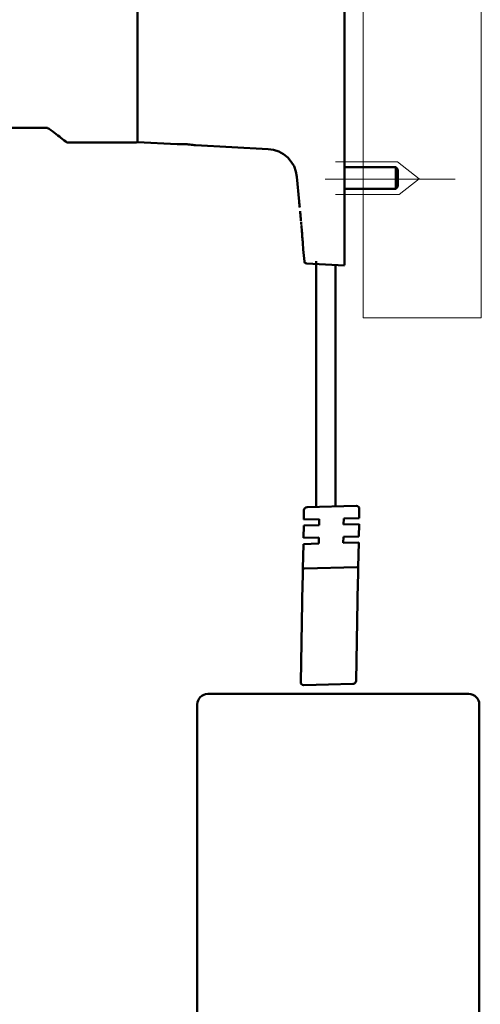
# Model space of a CAD drawing. Units: millimetres. Extents: x 713 to 2192, y 109 to 407.
# Drawn here: x 1899 to 1922, y 273 to 324 of the extents above; entities that cross this region are included whole.
import ezdxf
from ezdxf.lldxf.tags import DXFTag

# ---------------------------------------------------------------- set-up
doc = ezdxf.new("R2010")
doc.units = ezdxf.units.MM
doc.header["$LTSCALE"] = 0.75
doc.layers.add('layer 1', color=7, linetype='Continuous')
doc.layers.add('Visible', color=7, linetype='Continuous', lineweight=50)
tags = doc.linetypes.add('New Line20', pattern=[0.3, 0.2, -0.1]).pattern_tags.tags
tags[6:7] = [DXFTag(74, 4), DXFTag(75, 0), DXFTag(340, '0'), DXFTag(46, 1.0), DXFTag(50, 0.0), DXFTag(44, 0.0), DXFTag(45, 0.0)]
tags[4:5] = [DXFTag(74, 4), DXFTag(75, 0), DXFTag(340, '0'), DXFTag(46, 1.0), DXFTag(50, 0.0), DXFTag(44, 0.0), DXFTag(45, 0.0)]
tags = doc.linetypes.add('New Line21', pattern=[0.8, 0.5, -0.1, 0.1, -0.1]).pattern_tags.tags
tags[10:11] = [DXFTag(74, 4), DXFTag(75, 0), DXFTag(340, '0'), DXFTag(46, 1.0), DXFTag(50, 0.0), DXFTag(44, 0.0), DXFTag(45, 0.0)]
tags[8:9] = [DXFTag(74, 4), DXFTag(75, 0), DXFTag(340, '0'), DXFTag(46, 1.0), DXFTag(50, 0.0), DXFTag(44, 0.0), DXFTag(45, 0.0)]
tags[6:7] = [DXFTag(74, 4), DXFTag(75, 0), DXFTag(340, '0'), DXFTag(46, 1.0), DXFTag(50, 0.0), DXFTag(44, 0.0), DXFTag(45, 0.0)]
tags[4:5] = [DXFTag(74, 4), DXFTag(75, 0), DXFTag(340, '0'), DXFTag(46, 1.0), DXFTag(50, 0.0), DXFTag(44, 0.0), DXFTag(45, 0.0)]

msp = doc.modelspace()

# ---------------------------------------------------------------- linework, layer by layer
at = {"layer": 'layer 1', "color": 0, "lineweight": 20}
msp.add_lwpolyline([(1916.411, 308.639), (1922.496, 308.639), (1922.496, 336.751), (1916.411, 336.751), (1916.411, 308.639)], close=True, dxfattribs=at)
at = {"layer": 'layer 1', "color": 0, "linetype": 'New Line20', "lineweight": 20}
msp.add_open_spline([(1915, 316.662), (1915, 316.662), (1918.175, 316.662), (1918.175, 316.662), (1918.175, 316.662), (1918.175, 316.662), (1919.296, 315.785), (1919.296, 315.785), (1919.296, 315.785), (1919.296, 315.785), (1918.268, 314.982), (1918.268, 314.982), (1918.268, 314.982), (1918.268, 314.982), (1915, 314.982), (1915, 314.982)], degree=3, knots=[0, 0, 0, 0, 0.2, 0.2, 0.2, 0.2, 0.4, 0.4, 0.4, 0.4, 0.6, 0.6, 0.6, 0.6, 1, 1, 1, 1], dxfattribs=at)
at = {"layer": 'layer 1', "color": 0, "lineweight": 50}
for points in [[(1915.5, 316.383), (1915.5, 316.383), (1918.093, 316.383), (1918.093, 316.383)], [(1918.093, 315.276), (1918.093, 315.276), (1918.093, 316.383), (1918.093, 316.383)], [(1918.209, 316.266), (1918.209, 316.266), (1918.093, 316.383), (1918.093, 316.383)], [(1918.209, 316.266), (1918.209, 316.266), (1918.209, 315.392), (1918.209, 315.392)], [(1915.5, 315.276), (1915.5, 315.276), (1918.093, 315.276), (1918.093, 315.276)], [(1918.209, 315.392), (1918.209, 315.392), (1918.093, 315.276), (1918.093, 315.276)], [(1914, 298.847), (1914, 298.847), (1914, 311.547, 10.476), (1914, 311.547, 10.476)], [(1915, 298.947), (1915, 298.947), (1914.993, 311.358, 10.476), (1914.993, 311.358, 10.476)], [(1913.361, 298.253), (1913.361, 298.253), (1913.37, 298.728), (1913.37, 298.728)], [(1916.063, 298.953), (1916.063, 298.953), (1913.531, 298.89), (1913.531, 298.89)], [(1916.209, 298.325), (1916.209, 298.325), (1916.218, 298.799), (1916.218, 298.799)], [(1913.361, 298.253), (1913.361, 298.253), (1914.152, 298.273), (1914.152, 298.273)], [(1914.147, 297.957), (1914.147, 297.957), (1914.152, 298.273), (1914.152, 298.273)], [(1915.418, 298.305), (1915.418, 298.305), (1915.412, 297.989), (1915.412, 297.989)], [(1915.418, 298.305), (1915.418, 298.305), (1916.209, 298.325), (1916.209, 298.325)], [(1913.344, 297.305), (1913.344, 297.305), (1913.355, 297.937), (1913.355, 297.937)], [(1914.147, 297.957), (1914.147, 297.957), (1913.355, 297.937), (1913.355, 297.937)], [(1916.203, 298.009), (1916.203, 298.009), (1915.412, 297.989), (1915.412, 297.989)], [(1916.192, 297.377), (1916.192, 297.377), (1916.203, 298.009), (1916.203, 298.009)], [(1914.129, 297.009), (1914.129, 297.009), (1913.338, 296.989), (1913.338, 296.989)], [(1913.344, 297.305), (1913.344, 297.305), (1914.135, 297.325), (1914.135, 297.325)], [(1914.129, 297.009), (1914.129, 297.009), (1914.135, 297.325), (1914.135, 297.325)], [(1915.4, 297.357), (1915.4, 297.357), (1915.395, 297.041), (1915.395, 297.041)], [(1916.186, 297.061), (1916.186, 297.061), (1915.395, 297.041), (1915.395, 297.041)], [(1915.4, 297.357), (1915.4, 297.357), (1916.192, 297.377), (1916.192, 297.377)], [(1916.162, 295.796), (1916.162, 295.796), (1916.186, 297.061), (1916.186, 297.061)], [(1913.314, 295.725), (1913.314, 295.725), (1913.338, 296.989), (1913.338, 296.989)], [(1913.314, 295.725), (1913.314, 295.725), (1913.389, 295.727), (1913.389, 295.727)], [(1913.389, 295.727), (1913.389, 295.727), (1916.087, 295.794), (1916.087, 295.794)], [(1916.087, 295.794), (1916.087, 295.794), (1916.162, 295.796), (1916.162, 295.796)], [(1913.205, 289.877), (1913.205, 289.877), (1913.301, 295.008), (1913.301, 295.008)], [(1916.149, 295.079), (1916.149, 295.079), (1916.053, 289.948), (1916.053, 289.948)], [(1913.36, 289.723), (1913.272, 289.721), (1913.203, 289.79), (1913.205, 289.877)], [(1913.36, 289.723), (1913.36, 289.723), (1914.626, 289.755), (1914.626, 289.755)], [(1914.626, 289.755), (1914.626, 289.755), (1915.891, 289.786), (1915.891, 289.786)]]:
    msp.add_open_spline(points, degree=3, dxfattribs=at)
at = {"layer": 'layer 1', "color": 0, "linetype": 'New Line21', "lineweight": 20}
msp.add_open_spline([(1921.154, 315.77), (1921.154, 315.77), (1914.458, 315.77), (1914.458, 315.77)], degree=3, dxfattribs=at)
at = {"layer": 'layer 1', "color": 0, "lineweight": 50}
for points, knots in [([(1913.37, 298.728), (1913.371, 298.769), (1913.388, 298.81), (1913.419, 298.841), (1913.419, 298.841), (1913.449, 298.871), (1913.489, 298.889), (1913.531, 298.89)], [0, 0, 0, 0, 0.333333, 0.333333, 0.333333, 0.333333, 1, 1, 1, 1]), ([(1916.063, 298.953), (1916.105, 298.954), (1916.145, 298.939), (1916.174, 298.91), (1916.174, 298.91), (1916.203, 298.881), (1916.219, 298.841), (1916.218, 298.799)], [0, 0, 0, 0, 0.333333, 0.333333, 0.333333, 0.333333, 1, 1, 1, 1]), ([(1913.301, 295.008), (1913.301, 295.026), (1913.301, 295.044), (1913.302, 295.062), (1913.302, 295.062), (1913.304, 295.209), (1913.307, 295.349), (1913.309, 295.46), (1913.309, 295.46), (1913.31, 295.514), (1913.311, 295.561), (1913.312, 295.593)], [0, 0, 0, 0, 0.25, 0.25, 0.25, 0.25, 0.5, 0.5, 0.5, 0.5, 1, 1, 1, 1]), ([(1913.312, 295.593), (1913.312, 295.609), (1913.312, 295.629), (1913.313, 295.652), (1913.313, 295.652), (1913.313, 295.675), (1913.314, 295.7), (1913.314, 295.725)], [0, 0, 0, 0, 0.333333, 0.333333, 0.333333, 0.333333, 1, 1, 1, 1]), ([(1916.16, 295.665), (1916.159, 295.632), (1916.158, 295.586), (1916.157, 295.531), (1916.157, 295.531), (1916.155, 295.421), (1916.152, 295.281), (1916.15, 295.133), (1916.15, 295.133), (1916.149, 295.115), (1916.149, 295.098), (1916.149, 295.079)], [0, 0, 0, 0, 0.25, 0.25, 0.25, 0.25, 0.5, 0.5, 0.5, 0.5, 1, 1, 1, 1]), ([(1916.162, 295.796), (1916.162, 295.771), (1916.161, 295.746), (1916.161, 295.724), (1916.161, 295.724), (1916.16, 295.701), (1916.16, 295.68), (1916.16, 295.665)], [0, 0, 0, 0, 0.333333, 0.333333, 0.333333, 0.333333, 1, 1, 1, 1]), ([(1916.053, 289.948), (1916.052, 289.906), (1916.034, 289.866), (1916.004, 289.835), (1916.004, 289.835), (1915.974, 289.805), (1915.933, 289.787), (1915.891, 289.786)], [0, 0, 0, 0, 0.333333, 0.333333, 0.333333, 0.333333, 1, 1, 1, 1]), ([(1922.394, 262.002), (1922.394, 262.002), (1922.394, 288.732), (1922.394, 288.732), (1922.394, 288.732), (1922.394, 289.029), (1922.151, 289.272), (1921.854, 289.272), (1921.854, 289.272), (1921.854, 289.272), (1908.418, 289.272), (1908.418, 289.272), (1908.418, 289.272), (1908.121, 289.272), (1907.877, 289.029), (1907.877, 288.732), (1907.877, 288.732), (1907.877, 288.732), (1907.877, 262.002), (1907.877, 262.002), (1907.877, 262.002), (1907.877, 261.705), (1908.121, 261.461), (1908.418, 261.461), (1908.418, 261.461), (1908.418, 261.461), (1921.854, 261.461), (1921.854, 261.461), (1921.854, 261.461), (1922.151, 261.461), (1922.394, 261.705), (1922.394, 262.002)], [0, 0, 0, 0, 0.111111, 0.111111, 0.111111, 0.111111, 0.222222, 0.222222, 0.222222, 0.222222, 0.333333, 0.333333, 0.333333, 0.333333, 0.444444, 0.444444, 0.444444, 0.444444, 0.555556, 0.555556, 0.555556, 0.555556, 0.666667, 0.666667, 0.666667, 0.666667, 0.777778, 0.777778, 0.777778, 0.777778, 1, 1, 1, 1])]:
    msp.add_open_spline(points, degree=3, knots=knots, dxfattribs=at)
at = {"layer": 'Visible'}
for p, q in [((1900.173, 318.404, 12.79), (1894.562, 318.404, 12.79)), ((1901.176, 317.651, 10.476), (1904.736, 317.651, 10.476)), ((1904.736, 317.651, 10.476), (1901.176, 317.651, 10.476)), ((1904.799, 317.671, 10.476), (1906.848, 317.564, 10.476)), ((1907.794, 317.514, 10.476), (1911.521, 317.319, 10.476)), ((1913.009, 315.882, 10.476), (1913.12, 314.615, 10.476)), ((1913.335, 312.151, 10.476), (1913.389, 311.537, 10.476)), ((1913.493, 311.436, 10.476), (1915.456, 311.333, 10.476))]:
    msp.add_line(p, q, dxfattribs=at)
at = {"layer": 'Visible', "extrusion": (-1, 1.96624e-14, 0)}
msp.add_arc((-321.581, 10.476, -1915.456), 10.247, 0, 180, dxfattribs=at)
at = {"layer": 'Visible', "extrusion": (1, -1.96624e-14, 0)}
msp.add_arc((321.581, 10.476, 1904.799), 3.91, 0, 180, dxfattribs=at)
at = {"layer": 'Visible'}
msp.add_arc((1904.736, 317.714, 10.476), 0.0634, 270, 0, dxfattribs=at)
at = {"layer": 'Visible', "extrusion": (0, 0, -1)}
for centre, radius, start, end in [((-1904.736, 317.714, -10.476), 0.0634, 180, 270), ((-1911.438, 315.744, -10.476), 1.576, 93, 175), ((-1913.499, 311.547, -10.476), 0.11, 273, 355)]:
    msp.add_arc(centre, radius, start, end, dxfattribs=at)
at = {"layer": 'Visible', "extrusion": (-6.17131e-07, -5.41139e-07, -1)}
msp.add_arc((-1913.398, 312.157, -10.478), 0.0631, 354.9997, 356.3655, dxfattribs=at)
at = {"layer": 'Visible'}
for points, knots in [([(1901.176, 317.651, 10.476), (1901.176, 317.651, 10.897), (1901.088, 317.723, 11.331), (1900.757, 317.982, 12.108), (1900.515, 318.167, 12.451), (1900.224, 318.369, 12.742), (1900.199, 318.386, 12.766), (1900.173, 318.404, 12.79)], [-4.854384, -4.854384, -4.854384, -4.854384, -4.4565834, -4.4565834, -4.0587829, -4.0587829, -4.0222796, -4.0222796, -4.0222796, -4.0222796]), ([(1907.321, 317.567, 10.949), (1907.32, 317.567, 10.949), (1907.319, 317.567, 10.949), (1907.319, 317.567, 10.949), (1907.259, 317.57, 10.949), (1907.196, 317.572, 10.937), (1907.081, 317.572, 10.888), (1907.028, 317.571, 10.852), (1906.944, 317.569, 10.768), (1906.908, 317.567, 10.715), (1906.86, 317.564, 10.599), (1906.848, 317.564, 10.536), (1906.848, 317.564, 10.476)], [-0.0009154, -0.0009154, -0.0009154, -0.0009154, 0, 0, 0, 0.0559826, 0.0559826, 0.1119653, 0.1119653, 0.1679842, 0.1679842, 0.2240031, 0.2240031, 0.2240031, 0.2240031]), ([(1907.794, 317.514, 10.476), (1907.794, 317.514, 10.536), (1907.782, 317.516, 10.6), (1907.734, 317.524, 10.717), (1907.697, 317.529, 10.77), (1907.613, 317.541, 10.854), (1907.559, 317.547, 10.89), (1907.443, 317.559, 10.938), (1907.38, 317.563, 10.949), (1907.321, 317.567, 10.949)], [0.6744387, 0.6744387, 0.6744387, 0.6744387, 0.731009, 0.731009, 0.7875794, 0.7875794, 0.8442253, 0.8442253, 0.8999558, 0.8999558, 0.8999558, 0.8999558]), ([(1913.12, 314.614, 10.487), (1913.12, 314.614, 10.492), (1913.12, 314.614, 10.497), (1913.12, 314.613, 10.517), (1913.12, 314.613, 10.533), (1913.12, 314.609, 10.596), (1913.121, 314.603, 10.643), (1913.124, 314.572, 10.82), (1913.129, 314.528, 10.947), (1913.139, 314.423, 11.141), (1913.144, 314.373, 11.214), (1913.15, 314.315, 11.281)], [0.0042868, 0.0042868, 0.0042868, 0.0042868, 0.0090086, 0.0090086, 0.0239049, 0.0239049, 0.0686599, 0.0686599, 0.1936195, 0.1936195, 0.2768917, 0.2768917, 0.2768917, 0.2768917]), ([(1913.168, 314.126, 11.458), (1913.175, 314.056, 11.511), (1913.182, 313.981, 11.556), (1913.197, 313.812, 11.635), (1913.206, 313.715, 11.666), (1913.215, 313.616, 11.685)], [0.3588972, 0.3588972, 0.3588972, 0.3588972, 0.4408951, 0.4408951, 0.5361687, 0.5361687, 0.5361687, 0.5361687]), ([(1913.236, 313.377, 9.245), (1913.247, 313.244, 9.246), (1913.259, 313.109, 9.269), (1913.28, 312.858, 9.355), (1913.289, 312.74, 9.418), (1913.306, 312.531, 9.578), (1913.313, 312.439, 9.675), (1913.324, 312.292, 9.892), (1913.329, 312.235, 10.014), (1913.333, 312.181, 10.202), (1913.334, 312.168, 10.265), (1913.335, 312.157, 10.362), (1913.335, 312.154, 10.395), (1913.335, 312.153, 10.435), (1913.335, 312.152, 10.444), (1913.335, 312.152, 10.456), (1913.335, 312.152, 10.46), (1913.335, 312.152, 10.466), (1913.335, 312.152, 10.468), (1913.335, 312.152, 10.471), (1913.335, 312.152, 10.472), (1913.335, 312.152, 10.473)], [0, 0, 0, 0, 0.1268495, 0.1268495, 0.2514077, 0.2514077, 0.375677, 0.375677, 0.4995458, 0.4995458, 0.5607911, 0.5607911, 0.5916636, 0.5916636, 0.5994327, 0.5994327, 0.6033212, 0.6033212, 0.6052669, 0.6052669, 0.606058, 0.606058, 0.606058, 0.606058]), ([(1913.236, 313.377, 11.708), (1913.247, 313.244, 11.707), (1913.259, 313.108, 11.684), (1913.28, 312.858, 11.598), (1913.289, 312.739, 11.534), (1913.306, 312.531, 11.375), (1913.313, 312.439, 11.277), (1913.324, 312.291, 11.06), (1913.329, 312.235, 10.939), (1913.333, 312.181, 10.751), (1913.334, 312.168, 10.687), (1913.335, 312.157, 10.59), (1913.335, 312.154, 10.558), (1913.335, 312.153, 10.517), (1913.335, 312.152, 10.509), (1913.335, 312.152, 10.497), (1913.335, 312.152, 10.493), (1913.335, 312.152, 10.488), (1913.335, 312.152, 10.487), (1913.335, 312.152, 10.487)], [0, 0, 0, 0, 0.1270981, 0.1270981, 0.2516161, 0.2516161, 0.3758504, 0.3758504, 0.4997985, 0.4997985, 0.5610016, 0.5610016, 0.5918789, 0.5918789, 0.5995155, 0.5995155, 0.6033503, 0.6033503, 0.6040133, 0.6040133, 0.6040133, 0.6040133])]:
    msp.add_open_spline(points, degree=3, knots=knots, dxfattribs=at)
for points in [[(1913.219, 313.566, 9.259), (1913.223, 313.524, 9.253), (1913.227, 313.48, 9.248), (1913.231, 313.435, 9.246)], [(1913.23, 313.442, 11.706), (1913.227, 313.482, 11.704), (1913.223, 313.521, 11.7), (1913.22, 313.559, 11.695)], [(1913.234, 313.4, 11.708), (1913.235, 313.393, 11.708), (1913.235, 313.385, 11.708), (1913.236, 313.377, 11.708)]]:
    msp.add_open_spline(points, degree=3, dxfattribs=at)

doc.saveas('drawing.dxf')
